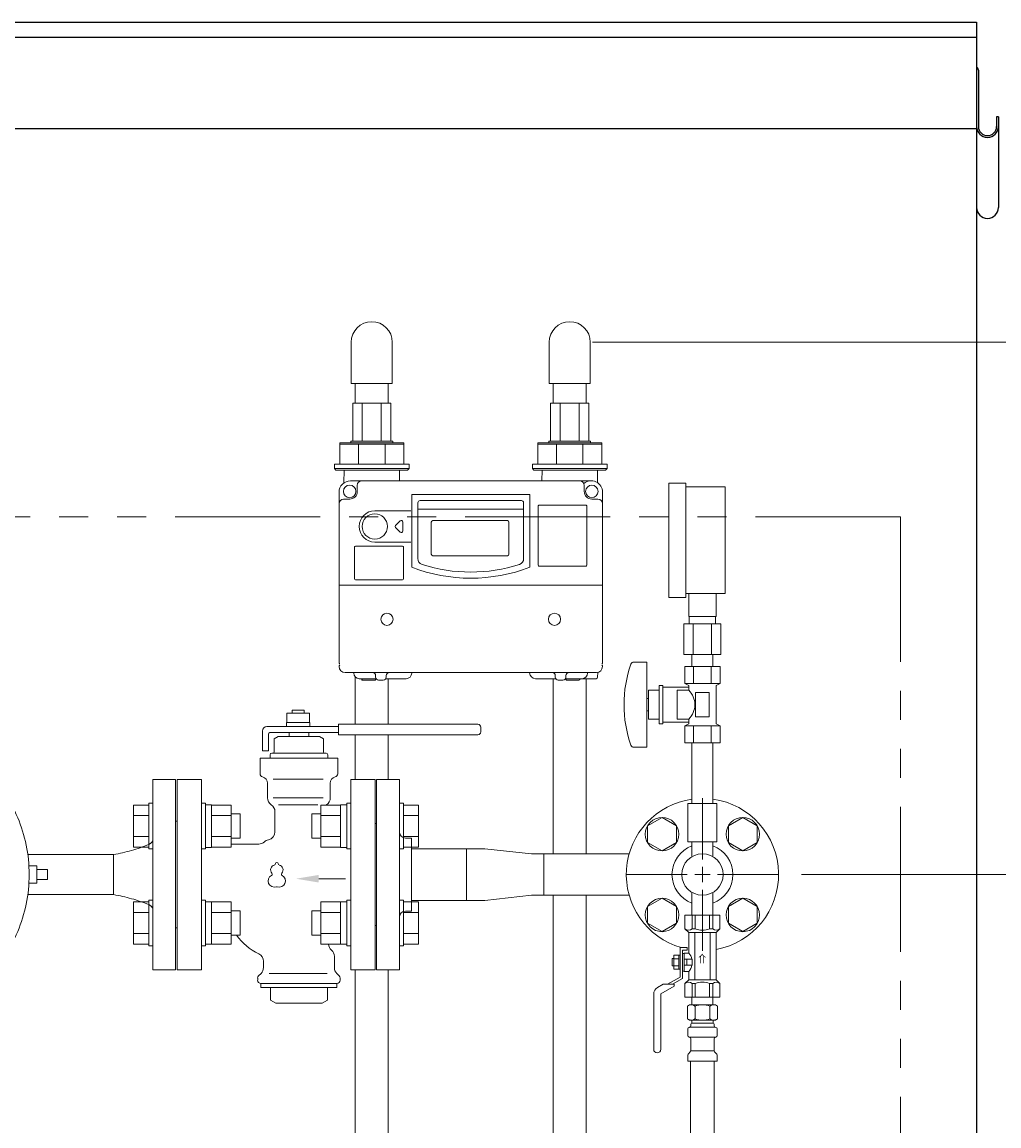
# Model space of a CAD drawing. Units: millimetres. Extents: x 4727 to 13059, y 7374 to 12431.
# Drawn here: x 11780 to 12421, y 8809 to 9534 of the extents above; entities that cross this region are included whole.
import ezdxf

# ---------------------------------------------------------------- set-up
doc = ezdxf.new("R2010")
doc.units = ezdxf.units.MM
for name, pattern in [('1', [1083.733332, 361.244444, 0, 361.244444, 0, 361.244444, 0]), ('PHANTOM', [63.5, 31.75, -6.35, 6.35, -6.35, 6.35, -6.35]), ('実線', [0])]:
    doc.linetypes.add(name, pattern=pattern)
for name, color, linetype in [('0001_02', 3, 'Continuous'), ('1', 7, 'Continuous'), ('HI_VB', 7, 'Continuous'), ('Layer0002', 7, 'Continuous'), ('ガス管', 7, 'Continuous')]:
    doc.layers.add(name, color=color, linetype=linetype)
doc.layers.add('図面枠', color=7, linetype='Continuous', lineweight=50)
doc.styles.add('MtXpl__', font='txt')

msp = doc.modelspace()

# ---------------------------------------------------------------- linework, layer by layer
at = {"color": 7, "linetype": 'Continuous', "lineweight": 25}
for p, q in [((10406.41, 9533.87), (12406.41, 9533.87)), ((12406.41, 9533.87), (12406.41, 7379.87)), ((10406.41, 9523.87), (12406.41, 9523.87)), ((10406.41, 9463.87), (12406.41, 9463.87))]:
    msp.add_line(p, q, dxfattribs=at)
at = {"linetype": '実線', "lineweight": 9, "ltscale": 0.001}
for p, q in [((12154.26, 9323.55), (12921.11, 9323.55)), ((12291.41, 8973.87), (12921.11, 8973.87))]:
    msp.add_line(p, q, dxfattribs=at)
at = {"color": 7, "linetype": 'PHANTOM', "lineweight": 9, "ltscale": 3}
for q in [(10456.41, 9208.87), (12356.41, 7379.87)]:
    msp.add_line((12356.41, 9208.87), q, dxfattribs=at)
at = {"color": 3, "linetype": 'Continuous', "lineweight": 9}
for p, q in [((12035.41, 8990.87), (12071.41, 8990.87)), ((12083.41, 8990.87), (12071.41, 8990.87)), ((12071.41, 8956.87), (12071.41, 8990.87)), ((12083.41, 8990.87), (12114.21, 8987.47)), ((12122.21, 8987.47), (12114.21, 8987.47)), ((12122.21, 8960.27), (12122.21, 8987.47)), ((12035.41, 8956.87), (12071.41, 8956.87)), ((12071.41, 8956.87), (12083.41, 8956.87)), ((12083.41, 8956.87), (12114.21, 8960.27)), ((12114.21, 8960.27), (12122.21, 8960.27))]:
    msp.add_line(p, q, dxfattribs=at)
at = {"layer": '0001_02', "color": 7, "linetype": '1', "lineweight": 9}
for p, q in [((11865.41, 9036.37), (11865.41, 8911.37)), ((11880.41, 9036.37), (11880.41, 8911.37)), ((11881.41, 9008.87), (11881.41, 8938.87)), ((11839.72, 8987.04), (11783.37, 8987.04)), ((11839.72, 8987.04), (11839.72, 8960.7)), ((11784.11, 8979.62), (11789.41, 8979.62)), ((11789.41, 8979.62), (11789.41, 8973.87)), ((11789.41, 8977.17), (11796.24, 8977.17)), ((11796.24, 8977.17), (11796.24, 8973.87)), ((11789.41, 8968.12), (11789.41, 8973.87)), ((11789.41, 8970.57), (11796.24, 8970.57)), ((11796.24, 8970.57), (11796.24, 8973.87)), ((11865.41, 8973.87), (11865.41, 8941.68)), ((11784.11, 8968.12), (11789.41, 8968.12)), ((11839.72, 8960.7), (11783.37, 8960.7))]:
    msp.add_line(p, q, dxfattribs=at)
at = {"layer": '0001_02', "color": 7, "linetype": 'ByBlock', "lineweight": 9}
for p, q in [((11880.41, 9036.37), (11865.41, 9036.37)), ((11881.41, 9008.87), (11880.41, 9008.87)), ((11881.41, 8938.87), (11880.41, 8938.87)), ((11880.41, 8911.37), (11865.41, 8911.37))]:
    msp.add_line(p, q, dxfattribs=at)
at = {"layer": '0001_02', "color": 7, "linetype": '1', "lineweight": 9}
msp.add_circle((11688.28, 8973.87), 96, dxfattribs=at)
for centre, radius, start, end in [((11820.32, 9099.04), 113.67, 279.8261, 291.96776), ((11859.99, 8999.27), 6.32, 296.73387, 328.88994), ((11820.32, 8848.7), 113.67, 68.03224, 80.1739), ((11859.99, 8948.46), 6.32, 31.11006, 63.26613)]:
    msp.add_arc(centre, radius, start, end, dxfattribs=at)
at = {"layer": '1', "color": 3, "linetype": 'Continuous', "lineweight": 9}
for p, q in [((12178.29, 8987.47), (12122.21, 8987.47)), ((12178.29, 8960.27), (12122.21, 8960.27))]:
    msp.add_line(p, q, dxfattribs=at)
at = {"layer": 'HI_VB', "color": 7, "linetype": 'Continuous', "lineweight": 9}
for p, q in [((11953.41, 9079.82), (11953.41, 9073.82)), ((11968.41, 9079.82), (11953.41, 9079.82)), ((11956.91, 9081.87), (11956.91, 9079.82)), ((11964.91, 9081.87), (11956.91, 9081.87)), ((11964.91, 9079.82), (11964.91, 9081.87)), ((11968.41, 9073.82), (11968.41, 9079.82)), ((11953.21, 9073.82), (11953.21, 9071.12)), ((11968.61, 9073.82), (11953.21, 9073.82)), ((11968.61, 9071.12), (11968.61, 9073.82)), ((11987.41, 9072.62), (11987.41, 9065.62)), ((11987.41, 9072.62), (12078.91, 9072.62)), ((11937.41, 9055.12), (11937.41, 9068.12)), ((11940.41, 9071.12), (11987.41, 9071.12)), ((11941.41, 9066.12), (11941.41, 9055.12)), ((11942.41, 9067.12), (11987.41, 9067.12)), ((11947.87, 9064.49), (11945.16, 9062.93)), ((11947.87, 9064.49), (11974.95, 9064.49)), ((11954.91, 9067.12), (11967.91, 9067.12)), ((11954.91, 9064.49), (11954.91, 9067.12)), ((11967.91, 9064.49), (11967.91, 9067.12)), ((11974.95, 9064.49), (11977.66, 9062.93)), ((11987.41, 9065.62), (12078.91, 9065.62)), ((12080.91, 9070.62), (12080.91, 9067.62)), ((11945.16, 9054.2), (11945.16, 9062.93)), ((11977.66, 9054.2), (11977.66, 9062.93)), ((11935.95, 9050.41), (11986.87, 9050.41)), ((11935.95, 9040.13), (11935.95, 9050.41)), ((11941.41, 9055.12), (11937.41, 9055.12)), ((11942.45, 9050.41), (11942.45, 9052.58)), ((11943.53, 9053.66), (11979.28, 9053.66)), ((11943.53, 9053.66), (11944.62, 9053.66)), ((11979.28, 9053.66), (11978.2, 9053.66)), ((11980.37, 9050.41), (11980.37, 9052.58)), ((11986.87, 9040.13), (11986.87, 9050.41)), ((11940.83, 9024.24), (11940.83, 9033.84)), ((11981.99, 9024.24), (11981.99, 9033.84)), ((11945.7, 9002.04), (11945.7, 9015.2)), ((11935.05, 8993.91), (11917.01, 8993.91)), ((11984.7, 8920.14), (11984.7, 8912.74)), ((11938.12, 8916.87), (11938.12, 8912.74)), ((11934.33, 8905.8), (11934.33, 8904.54)), ((11936.53, 8908.91), (11934.96, 8907.34)), ((11986.29, 8908.91), (11987.86, 8907.34)), ((11988.49, 8905.8), (11988.49, 8904.54)), ((11936.49, 8902.37), (11986.33, 8902.37)), ((11936.49, 8902.37), (11936.49, 8899.66)), ((11936.49, 8899.66), (11986.33, 8899.66)), ((11942.65, 8899.66), (11942.65, 8891.45)), ((11980.17, 8899.66), (11980.17, 8891.45)), ((11986.33, 8902.37), (11986.33, 8899.66)), ((11946.24, 8889.37), (11942.65, 8891.45)), ((11976.58, 8889.37), (11980.17, 8891.45)), ((11946.24, 8889.37), (11976.58, 8889.37))]:
    msp.add_line(p, q, dxfattribs=at)
at = {"layer": 'HI_VB', "color": 7, "lineweight": 9}
for p, q in [((11881.41, 8911.37), (11881.41, 9036.37)), ((11881.41, 9036.37), (11897.41, 9036.37)), ((11897.41, 9036.37), (11897.41, 8911.37)), ((11944.49, 9036.63), (11977.33, 9036.63)), ((11995.41, 8911.37), (11995.41, 9036.37)), ((11995.41, 9036.37), (12011.41, 9036.37)), ((12011.41, 9036.37), (12011.41, 8911.37)), ((11944.49, 9024.24), (11977.33, 9024.24)), ((11948.06, 9019.72), (11973.76, 9019.72)), ((11897.41, 8911.37), (11881.41, 8911.37)), ((11941.88, 8908.91), (11979.94, 8908.91)), ((12011.41, 8911.37), (11995.41, 8911.37))]:
    msp.add_line(p, q, dxfattribs=at)
at = {"layer": 'HI_VB', "color": 6, "lineweight": 9}
for p, q in [((12012.41, 8911.37), (12012.41, 9036.37)), ((12027.41, 9036.37), (12012.41, 9036.37)), ((12027.41, 9036.37), (12027.41, 8911.37)), ((12011.41, 9007.37), (12012.41, 9007.37)), ((12011.41, 9007.37), (12011.41, 8940.37)), ((12035.41, 8997.87), (12031.41, 8997.87)), ((12035.41, 8997.87), (12035.41, 8949.87)), ((12031.41, 8949.87), (12035.41, 8949.87)), ((12012.41, 8940.37), (12011.41, 8940.37)), ((12027.41, 8911.37), (12012.41, 8911.37))]:
    msp.add_line(p, q, dxfattribs=at)
at = {"layer": 'HI_VB', "color": 3, "lineweight": 9}
for p, q in [((11862.81, 9020.69), (11862.81, 8990.69)), ((11862.81, 9020.69), (11865.41, 9020.69)), ((11900.01, 9020.69), (11897.41, 9020.69)), ((11900.01, 9020.69), (11900.01, 8990.69)), ((11992.81, 9020.69), (11992.81, 8990.69)), ((11992.81, 9020.69), (11995.41, 9020.69)), ((12030.01, 9020.69), (12027.41, 9020.69)), ((12030.01, 9020.69), (12030.01, 8990.69)), ((11852.81, 9019.55), (11852.81, 8991.83)), ((11862.81, 9019.55), (11852.81, 9019.55)), ((11900.01, 9019.69), (11904.01, 9019.69)), ((11904.01, 9019.69), (11904.01, 8991.69)), ((11904.01, 9019.55), (11917.01, 9019.55)), ((11917.01, 9019.55), (11917.01, 8991.83)), ((11922.81, 9013.69), (11917.01, 9013.69)), ((11922.81, 9013.69), (11922.81, 8997.69)), ((11970.01, 9013.69), (11970.01, 8997.69)), ((11970.01, 9013.69), (11975.81, 9013.69)), ((11975.81, 9019.55), (11975.81, 8991.83)), ((11988.81, 9019.55), (11975.81, 9019.55)), ((11992.81, 9019.69), (11988.81, 9019.69)), ((11988.81, 9019.69), (11988.81, 8991.69)), ((12030.01, 9019.55), (12040.01, 9019.55)), ((12040.01, 9019.55), (12040.01, 8991.83)), ((11852.81, 9012.62), (11862.81, 9012.62)), ((11917.01, 9012.62), (11904.01, 9012.62)), ((11975.81, 9012.62), (11988.81, 9012.62)), ((12040.01, 9012.62), (12030.01, 9012.62)), ((11862.81, 8998.76), (11852.81, 8998.76)), ((11862.81, 8991.83), (11852.81, 8991.83)), ((11904.01, 8991.69), (11900.01, 8991.69)), ((11904.01, 8998.76), (11917.01, 8998.76)), ((11904.01, 8991.83), (11917.01, 8991.83)), ((11922.81, 8997.69), (11917.01, 8997.69)), ((11970.01, 8997.69), (11975.81, 8997.69)), ((11988.81, 8998.76), (11975.81, 8998.76)), ((11988.81, 8991.83), (11975.81, 8991.83)), ((11988.81, 8991.69), (11992.81, 8991.69)), ((12030.01, 8998.76), (12040.01, 8998.76)), ((12030.01, 8991.83), (12040.01, 8991.83)), ((11865.41, 8990.69), (11862.81, 8990.69)), ((11897.41, 8990.69), (11900.01, 8990.69)), ((11995.41, 8990.69), (11992.81, 8990.69)), ((12027.41, 8990.69), (12030.01, 8990.69)), ((11852.81, 8928.19), (11852.81, 8955.91)), ((11862.81, 8955.91), (11852.81, 8955.91)), ((11862.81, 8927.05), (11862.81, 8957.05)), ((11865.41, 8957.05), (11862.81, 8957.05)), ((11897.41, 8957.05), (11900.01, 8957.05)), ((11900.01, 8927.05), (11900.01, 8957.05)), ((11904.01, 8956.05), (11900.01, 8956.05)), ((11904.01, 8928.05), (11904.01, 8956.05)), ((11904.01, 8955.91), (11917.01, 8955.91)), ((11917.01, 8928.19), (11917.01, 8955.91)), ((11975.81, 8928.19), (11975.81, 8955.91)), ((11988.81, 8955.91), (11975.81, 8955.91)), ((11988.81, 8956.05), (11992.81, 8956.05)), ((11988.81, 8928.05), (11988.81, 8956.05)), ((11992.81, 8927.05), (11992.81, 8957.05)), ((11995.41, 8957.05), (11992.81, 8957.05)), ((12027.41, 8957.05), (12030.01, 8957.05)), ((12030.01, 8927.05), (12030.01, 8957.05)), ((12030.01, 8955.91), (12040.01, 8955.91)), ((12040.01, 8928.19), (12040.01, 8955.91)), ((11862.81, 8948.98), (11852.81, 8948.98)), ((11904.01, 8948.98), (11917.01, 8948.98)), ((11922.81, 8950.05), (11917.01, 8950.05)), ((11922.81, 8934.05), (11922.81, 8950.05)), ((11970.01, 8934.05), (11970.01, 8950.05)), ((11970.01, 8950.05), (11975.81, 8950.05)), ((11988.81, 8948.98), (11975.81, 8948.98)), ((12030.01, 8948.98), (12040.01, 8948.98)), ((11852.81, 8935.12), (11862.81, 8935.12)), ((11917.01, 8935.12), (11904.01, 8935.12)), ((11922.81, 8934.05), (11917.01, 8934.05)), ((11970.01, 8934.05), (11975.81, 8934.05)), ((11975.81, 8935.12), (11988.81, 8935.12)), ((12040.01, 8935.12), (12030.01, 8935.12)), ((11862.81, 8928.19), (11852.81, 8928.19)), ((11862.81, 8927.05), (11865.41, 8927.05)), ((11900.01, 8927.05), (11897.41, 8927.05)), ((11900.01, 8928.05), (11904.01, 8928.05)), ((11904.01, 8928.19), (11917.01, 8928.19)), ((11988.81, 8928.19), (11975.81, 8928.19)), ((11992.81, 8928.05), (11988.81, 8928.05)), ((11992.81, 8927.05), (11995.41, 8927.05)), ((12030.01, 8927.05), (12027.41, 8927.05)), ((12030.01, 8928.19), (12040.01, 8928.19))]:
    msp.add_line(p, q, dxfattribs=at)
at = {"layer": 'HI_VB', "linetype": 'Continuous', "lineweight": 20}
msp.add_line((11974.49, 8971.13), (11991.95, 8971.13), dxfattribs=at)
at = {"layer": 'HI_VB', "color": 7, "linetype": 'Continuous', "lineweight": 9}
for centre, radius, start, end in [((12078.91, 9070.62), 2, 0, 90), ((11940.41, 9068.12), 3, 90, 180), ((11942.41, 9066.12), 1, 90, 180), ((12078.91, 9067.62), 2, 270, 0), ((11943.53, 9052.58), 1.08, 90, 180), ((11944.62, 9054.2), 0.542, 270, 0), ((11978.2, 9054.2), 0.542, 180, 270), ((11979.28, 9052.58), 1.08, 0, 90), ((11938.12, 9040.13), 2.17, 180.00002, 255.52244), ((11936.49, 9033.84), 4.33, 0, 75.52249), ((11986.33, 9033.84), 4.33, 104.47751, 180), ((11984.7, 9040.13), 2.17, 284.47756, 359.99998), ((11946.24, 9024.24), 5.42, 180, 236.63299), ((11976.58, 9024.24), 5.42, 303.36701, 0), ((11940.28, 9015.2), 5.42, 0, 56.63299), ((11982.53, 9015.2), 5.42, 123.36701, 126.59582), ((11940.28, 9002.04), 5.42, 281.53696, 0), ((11935.05, 8999.33), 5.42, 270.00002, 313.13065), ((11942.45, 8991.42), 5.42, 101.53702, 133.13069), ((11951.33, 8955.99), 37.92, 215.36366, 244.53439), ((11986.33, 8928.37), 5.42, 181.86424, 229.4584), ((11932.7, 8916.87), 5.42, 360, 64.5344), ((11979.28, 8920.14), 5.42, 360, 49.4584), ((11932.7, 8912.74), 5.42, 315, 0), ((11990.12, 8912.74), 5.42, 180, 225), ((11936.49, 8905.8), 2.17, 135, 180), ((11936.49, 8904.54), 2.17, 180, 270), ((11986.33, 8904.54), 2.17, 270, 0), ((11986.33, 8905.8), 2.17, 0, 45)]:
    msp.add_arc(centre, radius, start, end, dxfattribs=at)
at = {"layer": 'HI_VB', "color": 6, "lineweight": 9}
for centre, start, end in [((12031.41, 9001.87), 180, 270), ((12031.41, 8945.87), 90, 180)]:
    msp.add_arc(centre, 4, start, end, dxfattribs=at)
at = {"layer": 'HI_VB', "color": 7, "lineweight": 9}
for centre, radius, start, end in [((11946.1, 8976.98), 3.25, 103.33315, 222.22076), ((11945.12, 8981.1), 0.975, 283.33315, 358.44144), ((11946.91, 8981.05), 0.812, 1.55857, 178.44144), ((11948.7, 8981.1), 0.975, 181.55857, 256.66685), ((11947.72, 8976.98), 3.25, 317.77924, 76.66685), ((11945.28, 8969.67), 4.06, 117.37585, 288.81906), ((11942.97, 8974.15), 0.975, 297.37585, 42.22076), ((11948.53, 8969.67), 4.06, 251.18094, 62.62415), ((11950.85, 8974.15), 0.975, 137.77924, 242.62415), ((11946.91, 8964.9), 0.975, 71.18094, 108.81906)]:
    msp.add_arc(centre, radius, start, end, dxfattribs=at)
at = {"layer": 'HI_VB', "linetype": 'Continuous', "lineweight": 20}
msp.add_solid([(11974.49, 8968.63), (11959.49, 8971.13), (11974.49, 8973.63)], dxfattribs=at)
at = {"layer": 'Layer0002', "color": 7, "linetype": 'Continuous', "lineweight": 25}
for p, q in [((12406.41, 9502.17), (12406.41, 9412.08)), ((12407.61, 9502.17), (12407.61, 9465.27)), ((12419.61, 9471.54), (12419.61, 9465.27)), ((12420.81, 9471.54), (12419.61, 9471.54)), ((12420.81, 9471.54), (12420.81, 9412.08))]:
    msp.add_line(p, q, dxfattribs=at)
for centre, radius, start, end in [((12404.71, 9502.17), 2.9, 0, 54.1117), ((12413.61, 9465.27), 7.2, 180, 0), ((12413.61, 9465.27), 6, 180, 0), ((12413.61, 9412.08), 7.2, 180, 0)]:
    msp.add_arc(centre, radius, start, end, dxfattribs=at)
at = {"layer": 'ガス管', "color": 6, "linetype": '実線', "lineweight": 9, "ltscale": 0.001}
for p, q in [((12215.41, 9230.97), (12204.41, 9230.97)), ((12204.41, 9155.97), (12204.41, 9230.97)), ((12215.41, 9155.97), (12215.41, 9230.97)), ((12241.41, 9228.47), (12215.41, 9228.47)), ((12241.41, 9158.47), (12241.41, 9228.47)), ((12241.41, 9158.47), (12215.41, 9158.47)), ((12217.41, 9143.47), (12217.41, 9158.47)), ((12235.41, 9143.47), (12235.41, 9158.47)), ((12215.41, 9155.97), (12204.41, 9155.97)), ((12214.29, 9138.47), (12238.53, 9138.47)), ((12214.29, 9138.47), (12214.29, 9118.47)), ((12217.41, 9143.47), (12235.41, 9143.47)), ((12217.76, 9138.47), (12217.76, 9143.47)), ((12220.35, 9138.47), (12220.35, 9118.47)), ((12232.47, 9138.47), (12232.47, 9118.47)), ((12235.06, 9138.47), (12235.06, 9143.47)), ((12238.53, 9138.47), (12238.53, 9118.47)), ((12214.29, 9118.47), (12238.53, 9118.47)), ((12219.51, 9110.47), (12219.51, 9118.47)), ((12233.31, 9110.47), (12233.31, 9118.47)), ((12181.32, 9113.47), (12189.91, 9113.47)), ((12189.91, 9113.47), (12189.91, 9057.47)), ((12214.86, 9110.47), (12237.96, 9110.47)), ((12214.86, 9110.47), (12214.86, 9099.47)), ((12233.31, 9110.47), (12219.51, 9110.47)), ((12220.64, 9110.47), (12220.64, 9099.47)), ((12232.18, 9110.47), (12232.18, 9099.47)), ((12237.96, 9110.47), (12237.96, 9099.47)), ((12190.91, 9094.97), (12190.91, 9075.97)), ((12190.91, 9094.97), (12197.91, 9094.97)), ((12197.91, 9097.97), (12197.91, 9072.97)), ((12197.91, 9097.97), (12200.41, 9097.97)), ((12200.41, 9097.97), (12200.41, 9072.97)), ((12200.41, 9096.97), (12217.41, 9096.97)), ((12209.91, 9094.97), (12209.91, 9075.97)), ((12209.91, 9094.97), (12217.41, 9094.97)), ((12214.86, 9099.47), (12237.96, 9099.47)), ((12214.86, 9099.47), (12217.41, 9098)), ((12217.41, 9098), (12217.41, 9094.97)), ((12221.91, 9093.47), (12230.91, 9093.47)), ((12221.91, 9093.47), (12221.91, 9077.47)), ((12230.91, 9093.47), (12230.91, 9077.47)), ((12237.96, 9099.47), (12235.41, 9098)), ((12235.41, 9098), (12235.41, 9072.94)), ((12189.91, 9089.47), (12190.91, 9089.47)), ((12189.91, 9081.47), (12190.91, 9081.47)), ((12190.91, 9075.97), (12197.91, 9075.97)), ((12197.91, 9072.97), (12200.41, 9072.97)), ((12200.41, 9073.97), (12217.41, 9073.97)), ((12209.91, 9075.97), (12217.41, 9075.97)), ((12214.86, 9071.47), (12217.41, 9072.94)), ((12214.86, 9071.47), (12237.96, 9071.47)), ((12214.86, 9060.47), (12214.86, 9071.47)), ((12217.41, 9075.97), (12217.41, 9072.94)), ((12220.64, 9060.47), (12220.64, 9071.47)), ((12221.91, 9077.47), (12230.91, 9077.47)), ((12232.18, 9060.47), (12232.18, 9071.47)), ((12237.96, 9071.47), (12235.41, 9072.94)), ((12237.96, 9060.47), (12237.96, 9071.47)), ((12181.32, 9057.47), (12189.91, 9057.47)), ((12214.86, 9060.47), (12237.96, 9060.47)), ((12219.51, 9060.47), (12219.51, 9020.47)), ((12233.31, 9060.47), (12233.31, 9020.47)), ((12216.91, 9020.47), (12235.91, 9020.47)), ((12216.91, 9020.47), (12216.91, 8995.47)), ((12235.91, 9020.47), (12235.91, 8995.47)), ((12216.91, 8995.47), (12235.91, 8995.47))]:
    msp.add_line(p, q, dxfattribs=at)
at = {"layer": 'ガス管', "color": 3, "linetype": '実線', "lineweight": 9, "ltscale": 0.001}
for p, q in [((12226.41, 8983.87), (12226.41, 9023.99)), ((12190.39, 9005.87), (12199.89, 9011.36)), ((12199.89, 9011.36), (12209.39, 9005.87)), ((12243.43, 9005.87), (12252.93, 9011.36)), ((12252.93, 9011.36), (12262.43, 9005.87)), ((12190.39, 8994.9), (12190.39, 9005.87)), ((12209.39, 9005.87), (12209.39, 8994.9)), ((12243.43, 8994.9), (12243.43, 9005.87)), ((12262.43, 9005.87), (12262.43, 8994.9)), ((12199.89, 8989.42), (12190.39, 8994.9)), ((12209.39, 8994.9), (12199.89, 8989.42)), ((12219.51, 8985.59), (12219.51, 8995.47)), ((12233.31, 8985.59), (12233.31, 8995.47)), ((12252.93, 8989.42), (12243.43, 8994.9)), ((12262.43, 8994.9), (12252.93, 8989.42)), ((12176.29, 8973.87), (12216.41, 8973.87)), ((12236.41, 8973.87), (12276.53, 8973.87)), ((12226.41, 8923.75), (12226.41, 8963.87)), ((12190.39, 8952.84), (12199.89, 8958.32)), ((12199.89, 8958.32), (12209.39, 8952.84)), ((12219.51, 8962.15), (12219.51, 8947.27)), ((12233.31, 8962.15), (12233.31, 8947.27)), ((12243.43, 8952.84), (12252.93, 8958.32)), ((12252.93, 8958.32), (12262.43, 8952.84)), ((12190.39, 8941.87), (12190.39, 8952.84)), ((12209.39, 8952.84), (12209.39, 8941.87)), ((12243.43, 8941.87), (12243.43, 8952.84)), ((12262.43, 8952.84), (12262.43, 8941.87)), ((12199.89, 8936.38), (12190.39, 8941.87)), ((12209.39, 8941.87), (12199.89, 8936.38)), ((12214.91, 8947.27), (12237.91, 8947.27)), ((12214.91, 8947.27), (12214.91, 8938.27)), ((12219.66, 8947.27), (12219.66, 8938.27)), ((12221.72, 8947.27), (12221.72, 8938.27)), ((12231.1, 8947.27), (12231.1, 8938.27)), ((12233.16, 8947.27), (12233.16, 8938.27)), ((12237.91, 8947.27), (12237.91, 8938.27)), ((12252.93, 8936.38), (12243.43, 8941.87)), ((12262.43, 8941.87), (12252.93, 8936.38)), ((12214.91, 8938.27), (12217.41, 8935.77)), ((12217.41, 8922.27), (12217.41, 8935.77)), ((12217.41, 8935.77), (12235.41, 8935.77)), ((12219.66, 8938.27), (12221.72, 8938.27)), ((12221.41, 8904.77), (12221.41, 8935.77)), ((12233.16, 8938.27), (12231.1, 8938.27)), ((12231.41, 8904.77), (12231.41, 8935.77)), ((12237.91, 8938.27), (12235.41, 8935.77)), ((12235.41, 8904.77), (12235.41, 8935.77)), ((12207.61, 8911.65), (12207.61, 8920.89)), ((12207.61, 8920.89), (12211.81, 8920.89)), ((12210.81, 8911.65), (12210.81, 8920.89)), ((12211.81, 8925.87), (12211.81, 8906.54)), ((12211.81, 8925.87), (12216.41, 8925.87)), ((12213.41, 8924.27), (12216.41, 8924.27)), ((12213.41, 8905.61), (12213.41, 8924.27)), ((12213.41, 8922.04), (12214.41, 8922.04)), ((12214.41, 8922.27), (12217.41, 8922.27)), ((12214.41, 8914.77), (12214.41, 8922.27)), ((12216.41, 8924.27), (12216.41, 8925.87)), ((12206.61, 8913.87), (12206.61, 8918.67)), ((12206.61, 8918.67), (12207.61, 8918.67)), ((12206.61, 8913.87), (12207.61, 8913.87)), ((12207.61, 8918.58), (12210.81, 8918.58)), ((12207.61, 8913.96), (12210.81, 8913.96)), ((12214.41, 8918.27), (12219.71, 8918.27)), ((12214.41, 8910.27), (12214.41, 8914.77)), ((12219.71, 8914.27), (12214.41, 8914.27)), ((12216.21, 8914.27), (12216.21, 8918.27)), ((12219.71, 8914.27), (12219.71, 8918.27)), ((12211.81, 8906.54), (12203.55, 8901.77)), ((12213.41, 8905.61), (12206.75, 8901.77)), ((12207.61, 8911.65), (12211.81, 8911.65)), ((12213.41, 8910.5), (12214.41, 8910.5)), ((12214.41, 8910.27), (12217.41, 8910.27)), ((12214.91, 8902.27), (12217.41, 8904.77)), ((12217.41, 8904.77), (12217.41, 8910.27)), ((12217.41, 8904.77), (12235.41, 8904.77)), ((12237.91, 8902.27), (12235.41, 8904.77)), ((12200.55, 8901.77), (12196.91, 8899.67)), ((12207.81, 8900.65), (12199.01, 8895.57)), ((12200.55, 8901.77), (12207.81, 8901.77)), ((12207.81, 8901.77), (12207.81, 8900.65)), ((12214.91, 8893.27), (12214.91, 8902.27)), ((12219.66, 8893.27), (12219.66, 8902.27)), ((12219.66, 8902.27), (12221.72, 8902.27)), ((12221.72, 8893.27), (12221.72, 8902.27)), ((12231.1, 8893.27), (12231.1, 8902.27)), ((12233.16, 8902.27), (12231.1, 8902.27)), ((12233.16, 8893.27), (12233.16, 8902.27)), ((12237.91, 8893.27), (12237.91, 8902.27)), ((12194.41, 8895.34), (12194.41, 8859.07)), ((12199.01, 8895.57), (12199.01, 8859.07)), ((12214.91, 8893.27), (12237.91, 8893.27)), ((12233.31, 8893.27), (12219.51, 8893.27)), ((12233.31, 8893.27), (12219.51, 8893.27)), ((12219.51, 8893.27), (12219.51, 8888.27)), ((12233.31, 8893.27), (12233.31, 8888.27)), ((12216.62, 8887.51), (12217.93, 8888.27)), ((12216.62, 8887.51), (12216.62, 8879.03)), ((12234.93, 8888.27), (12217.93, 8888.27)), ((12234.93, 8888.27), (12217.93, 8888.27)), ((12221.53, 8887.51), (12221.53, 8879.03)), ((12231.34, 8887.51), (12231.34, 8879.03)), ((12236.25, 8887.51), (12234.93, 8888.27)), ((12236.25, 8887.51), (12236.25, 8879.03)), ((12216.62, 8879.03), (12217.93, 8878.27)), ((12234.93, 8878.27), (12217.93, 8878.27)), ((12219.43, 8877.77), (12219.43, 8876.27)), ((12233.43, 8876.27), (12219.43, 8876.27)), ((12233.13, 8876.27), (12226.43, 8876.27)), ((12233.43, 8877.77), (12233.43, 8876.27)), ((12236.25, 8879.03), (12234.93, 8878.27)), ((12216.88, 8868.03), (12216.88, 8872.51)), ((12217.63, 8873.47), (12217.99, 8873.57)), ((12234.88, 8873.57), (12217.99, 8873.57)), ((12218.73, 8874.54), (12218.73, 8875.27)), ((12234.13, 8874.54), (12234.13, 8875.27)), ((12235.24, 8873.47), (12234.88, 8873.57)), ((12235.98, 8868.03), (12235.98, 8872.51)), ((12217.63, 8867.07), (12217.99, 8866.97)), ((12234.88, 8866.97), (12217.99, 8866.97)), ((12218.73, 8858.18), (12218.73, 8866)), ((12234.13, 8858.18), (12234.13, 8866)), ((12235.24, 8867.07), (12234.88, 8866.97)), ((12216.88, 8851.27), (12216.88, 8855.5)), ((12217.18, 8856.21), (12218.44, 8857.48)), ((12234.13, 8858.18), (12218.73, 8858.18)), ((12235.69, 8856.21), (12234.43, 8857.48)), ((12235.98, 8851.27), (12235.98, 8855.5)), ((12235.98, 8851.27), (12216.88, 8851.27)), ((12218.66, 8851.27), (12218.66, 8325.27)), ((12234.16, 8851.27), (12234.16, 8325.27))]:
    msp.add_line(p, q, dxfattribs=at)
at = {"layer": 'ガス管', "color": 3, "linetype": 'Continuous', "lineweight": 9, "ltscale": 0.001}
for p, q in [((12226.41, 8968.87), (12226.41, 8978.87)), ((12221.41, 8973.87), (12231.41, 8973.87))]:
    msp.add_line(p, q, dxfattribs=at)
at = {"layer": 'ガス管', "color": 3, "linetype": '実線', "lineweight": 9, "ltscale": 0.001}
for centre, radius in [((12199.89, 9000.39), 11), ((12252.93, 9000.39), 11), ((12226.41, 8973.87), 13.6), ((12199.89, 8947.35), 11), ((12252.93, 8947.35), 11)]:
    msp.add_circle(centre, radius, dxfattribs=at)
at = {"layer": 'ガス管', "color": 6, "linetype": '実線', "lineweight": 9, "ltscale": 0.001}
for centre, radius, start, end in [((12255.81, 9085.47), 80.9, 160.75969, 199.24031), ((12181.32, 9111.47), 2, 90, 160.75969), ((12208.16, 9085.47), 13.26, 314.2361, 45.7639), ((12181.32, 9059.47), 2, 199.24031, 270)]:
    msp.add_arc(centre, radius, start, end, dxfattribs=at)
at = {"layer": 'ガス管', "color": 3, "linetype": '実線', "lineweight": 9, "ltscale": 0.001}
for centre, radius, start, end in [((12226.41, 8973.87), 50, 97.93213, 253.7398), ((12226.41, 8973.87), 50, 280.36976, 82.06787), ((12226.41, 8973.87), 20, 110.1818, 249.8182), ((12226.41, 8973.87), 20, 290.1818, 69.8182), ((12217.29, 8941.03), 3.64, 229.24334, 310.75666), ((12226.41, 8950.29), 12.9, 248.68659, 291.31341), ((12235.53, 8941.03), 3.64, 229.24334, 310.75666), ((12210.75, 8916.27), 8.97, 12.8888, 42.0037), ((12210.75, 8916.27), 8.97, 317.9963, 347.1112), ((12199.41, 8895.34), 5, 120, 180), ((12217.29, 8899.51), 3.64, 49.24334, 130.75666), ((12226.41, 8890.25), 12.9, 68.68659, 111.31341), ((12235.53, 8899.51), 3.64, 49.24334, 130.75666), ((12219.07, 8883.92), 4.34, 55.61575, 115.61576), ((12226.43, 8872.03), 16.24, 90.00001, 107.58796), ((12226.43, 8872.03), 16.24, 72.41204, 89.99999), ((12233.8, 8883.92), 4.34, 64.38424, 124.38425), ((12219.07, 8882.61), 4.34, 244.38424, 304.38425), ((12219.73, 8875.27), 1, 89.99999, 180), ((12218.93, 8877.77), 0.5, 360, 90), ((12226.43, 8894.51), 16.24, 252.41204, 269.99999), ((12226.43, 8894.51), 16.24, 270.00001, 287.58796), ((12233.8, 8882.61), 4.34, 235.61575, 295.61576), ((12233.13, 8875.27), 1, 360, 90.00001), ((12233.93, 8877.77), 0.5, 90, 180), ((12217.88, 8872.51), 1, 105.00001, 180), ((12217.73, 8874.54), 1, 285.00001, 360), ((12234.09, 8874.58), 0.612, 89.83135, 90.00001), ((12235.13, 8874.54), 1, 180, 254.99999), ((12234.98, 8872.51), 1, 360, 74.99999), ((12217.88, 8868.03), 1, 180, 254.99999), ((12217.73, 8866), 1, 360, 74.99999), ((12235.13, 8866), 1, 105.00001, 180), ((12234.98, 8868.03), 1, 285.00001, 360), ((12196.71, 8859.07), 2.3, 180, 0), ((12217.88, 8855.5), 1, 135, 180), ((12217.73, 8858.18), 1, 315, 360), ((12235.13, 8858.18), 1, 180, 225), ((12234.98, 8855.5), 1, 360, 45)]:
    msp.add_arc(centre, radius, start, end, dxfattribs=at)
at = {"layer": '図面枠', "color": 30, "lineweight": 9, "ltscale": 0.5}
for p, q in [((11995.76, 9323.55), (11995.76, 9296.55)), ((12022.76, 9323.55), (12022.76, 9296.55)), ((12125.76, 9323.55), (12125.76, 9296.55)), ((12152.76, 9323.55), (12152.76, 9296.55)), ((12022.76, 9296.55), (11995.76, 9296.55)), ((11998.41, 9283.55), (11998.41, 9296.55)), ((12020.11, 9283.55), (12020.11, 9296.55)), ((12152.76, 9296.55), (12125.76, 9296.55)), ((12128.41, 9283.55), (12128.41, 9296.55)), ((12150.11, 9283.55), (12150.11, 9296.55)), ((11996.73, 9283.55), (11996.73, 9258.55)), ((12021.79, 9283.55), (11996.73, 9283.55)), ((12002.99, 9283.55), (12002.99, 9258.55)), ((12015.52, 9283.55), (12015.52, 9258.55)), ((12021.79, 9283.55), (12021.79, 9258.55)), ((12126.73, 9283.55), (12126.73, 9258.55)), ((12151.79, 9283.55), (12126.73, 9283.55)), ((12132.99, 9283.55), (12132.99, 9258.55)), ((12145.52, 9283.55), (12145.52, 9258.55)), ((12151.79, 9283.55), (12151.79, 9258.55)), ((11988.26, 9257.55), (11988.26, 9243.55)), ((11995.51, 9257.55), (11988.26, 9257.55)), ((12030.26, 9256.55), (11988.26, 9256.55)), ((11995.51, 9258.55), (11995.51, 9257.55)), ((12023.01, 9258.55), (11995.51, 9258.55)), ((12030.26, 9257.55), (11995.51, 9257.55)), ((12000.56, 9256.55), (12000.56, 9243.55)), ((12017.96, 9256.55), (12017.96, 9243.55)), ((12023.01, 9257.55), (12023.01, 9258.55)), ((12030.26, 9243.55), (12030.26, 9257.55)), ((12118.26, 9257.55), (12118.26, 9243.55)), ((12125.51, 9257.55), (12118.26, 9257.55)), ((12160.26, 9256.55), (12118.26, 9256.55)), ((12125.51, 9258.55), (12125.51, 9257.55)), ((12153.01, 9258.55), (12125.51, 9258.55)), ((12160.26, 9257.55), (12125.51, 9257.55)), ((12130.56, 9256.55), (12130.56, 9243.55)), ((12147.96, 9256.55), (12147.96, 9243.55)), ((12153.01, 9257.55), (12153.01, 9258.55)), ((12160.26, 9243.55), (12160.26, 9257.55)), ((11988.26, 9243.55), (11984.76, 9243.55)), ((11984.76, 9243.55), (11984.76, 9240.55)), ((11984.76, 9240.55), (11985.76, 9239.55)), ((12033.76, 9240.55), (11984.76, 9240.55)), ((11985.76, 9239.55), (12032.76, 9239.55)), ((12030.26, 9243.55), (11988.26, 9243.55)), ((11990.94, 9231.18), (11991.08, 9239.55)), ((12027.55, 9232.55), (12027.43, 9239.55)), ((12033.76, 9243.55), (12030.26, 9243.55)), ((12032.76, 9239.55), (12033.76, 9240.55)), ((12033.76, 9240.55), (12033.76, 9243.55)), ((12118.26, 9243.55), (12114.76, 9243.55)), ((12114.76, 9243.55), (12114.76, 9240.55)), ((12114.76, 9240.55), (12115.76, 9239.55)), ((12163.76, 9240.55), (12114.76, 9240.55)), ((12115.76, 9239.55), (12162.76, 9239.55)), ((12160.26, 9243.55), (12118.26, 9243.55)), ((12120.96, 9232.55), (12121.08, 9239.55)), ((12157.58, 9231.18), (12157.43, 9239.55)), ((12163.76, 9243.55), (12160.26, 9243.55)), ((12162.76, 9239.55), (12163.76, 9240.55)), ((12163.76, 9240.55), (12163.76, 9243.55)), ((12153.26, 9232.55), (11995.26, 9232.55)), ((11987.76, 9131.55), (11987.76, 9225.05)), ((11999.76, 9229.55), (11999.76, 9225.55)), ((12148.76, 9229.55), (12148.76, 9225.55)), ((12160.76, 9131.55), (12160.76, 9225.05)), ((11990.76, 9220.55), (11994.76, 9220.55)), ((12035.51, 9223.55), (12113.01, 9223.55)), ((12035.51, 9175.74), (12035.51, 9223.55)), ((12039.51, 9181.39), (12039.51, 9218.05)), ((12041.01, 9219.55), (12107.51, 9219.55)), ((12109.01, 9181.39), (12109.01, 9218.05)), ((12113.01, 9175.74), (12113.01, 9223.55)), ((12150.01, 9216.55), (12119.01, 9216.55)), ((12157.76, 9220.55), (12153.76, 9220.55)), ((12011.26, 9212.85), (12034.83, 9212.85)), ((12039.51, 9213.8), (12109.01, 9213.8)), ((12118.51, 9177.05), (12118.51, 9216.05)), ((12150.51, 9177.05), (12150.51, 9216.05)), ((12024.95, 9203.25), (12027.95, 9206.25)), ((12027.95, 9198.84), (12024.95, 9201.84)), ((12029.66, 9205.55), (12029.66, 9202.55)), ((12029.66, 9202.55), (12029.66, 9199.55)), ((12048.36, 9184.3), (12048.36, 9205.4)), ((12049.36, 9206.4), (12054.36, 9206.4)), ((12054.36, 9206.4), (12064.44, 9206.4)), ((12064.44, 9206.4), (12079.36, 9206.4)), ((12079.36, 9206.4), (12098.36, 9206.4)), ((12099.36, 9205.4), (12099.36, 9184.3)), ((11998.01, 9168.05), (11998.01, 9189.05)), ((12029.51, 9189.55), (11998.51, 9189.55)), ((12011.26, 9192.25), (12034.83, 9192.25)), ((12011.26, 9192.25), (12034.83, 9192.25)), ((12030.01, 9168.05), (12030.01, 9189.05)), ((12098.36, 9183.3), (12049.36, 9183.3)), ((12119.01, 9176.55), (12150.01, 9176.55)), ((12029.51, 9167.55), (11998.51, 9167.55)), ((11987.76, 9164.05), (12160.76, 9164.05)), ((11987.76, 9131.55), (11987.76, 9112.55)), ((12160.76, 9131.55), (12160.76, 9112.55)), ((11987.76, 9112.55), (11988.24, 9112.55)), ((11988.24, 9111.55), (11987.76, 9111.07)), ((11987.76, 9110.55), (11987.76, 9111.07)), ((12160.28, 9112.55), (12160.76, 9112.55)), ((12160.28, 9111.55), (12160.76, 9111.07)), ((12160.76, 9110.55), (12160.76, 9111.07)), ((12156.76, 9106.55), (11991.76, 9106.55)), ((11997.38, 9106.18), (11997.37, 9106.55)), ((11998.41, 9072.62), (11998.41, 9103.68)), ((12001.08, 9102.55), (12012.03, 9102.55)), ((12002.69, 9102.27), (12002.72, 9102)), ((12002.72, 9102), (12002.76, 9101.55)), ((12003.22, 9101.55), (12002.76, 9101.55)), ((12011.3, 9101.55), (12003.22, 9101.55)), ((12011.3, 9101.55), (12011.76, 9101.55)), ((12011.76, 9104.55), (12011.76, 9103.55)), ((12011.8, 9102), (12011.76, 9101.55)), ((12011.82, 9102.27), (12011.8, 9102)), ((12013.76, 9101.55), (12016.76, 9101.55)), ((12016.47, 9101.55), (12015.51, 9101.55)), ((12016.54, 9101.55), (12016.47, 9101.55)), ((12018.49, 9102.55), (12031.84, 9102.55)), ((12018.76, 9104.55), (12018.76, 9103.55)), ((12020.11, 9072.62), (12020.11, 9102.55)), ((12035.54, 9106.18), (12035.54, 9106.55)), ((12112.87, 9106.48), (12112.87, 9106.55)), ((12116.87, 9102.55), (12130.03, 9102.55)), ((12128.41, 8987.47), (12128.41, 9102.55)), ((12129.76, 9104.55), (12129.76, 9103.55)), ((12131.76, 9101.55), (12134.76, 9101.55)), ((12131.97, 9101.55), (12132.04, 9101.55)), ((12136.49, 9102.55), (12156.54, 9102.55)), ((12136.69, 9102.27), (12136.72, 9102)), ((12136.76, 9104.55), (12136.76, 9103.55)), ((12137.22, 9101.55), (12145.3, 9101.55)), ((12145.84, 9102.51), (12145.8, 9102)), ((12150.11, 8987.47), (12150.11, 9102.55)), ((12151.04, 9106.18), (12151.04, 9106.55)), ((12157.54, 9103.51), (12157.65, 9106.65)), ((11998.41, 9036.37), (11998.41, 9065.62)), ((12020.11, 9036.37), (12020.11, 9065.62)), ((12128.41, 7942.87), (12128.41, 8960.27)), ((12150.11, 7942.87), (12150.11, 8960.27)), ((11998.41, 8618.31), (11998.41, 8911.37)), ((12020.11, 8618.31), (12020.11, 8911.37))]:
    msp.add_line(p, q, dxfattribs=at)
for centre, radius in [((11994.76, 9225.55), 4.11), ((12153.76, 9225.55), 4.11), ((12011.26, 9202.55), 8.3), ((12019.26, 9141.55), 4), ((12129.26, 9141.55), 4)]:
    msp.add_circle(centre, radius, dxfattribs=at)
for centre, radius, start, end in [((12009.26, 9323.55), 13.5, 0, 180), ((12139.26, 9323.55), 13.5, 0, 180), ((11995.26, 9225.05), 7.5, 90, 180), ((12002.76, 9229.55), 3, 90, 180), ((12145.76, 9229.55), 3, 0, 90), ((12153.26, 9225.05), 7.5, 0, 129.63962), ((11994.76, 9225.55), 5, 270, 0), ((12153.76, 9225.55), 5, 180, 270), ((11990.76, 9217.55), 3, 90, 180), ((12041.01, 9218.05), 1.5, 90, 180), ((12107.51, 9218.05), 1.5, 0, 90), ((12119.01, 9216.05), 0.5, 90, 180), ((12150.01, 9216.05), 0.5, 0, 90), ((12157.76, 9217.55), 3, 0, 90), ((12011.26, 9202.55), 10.3, 90, 270), ((12025.66, 9202.55), 1, 135, 225), ((12028.66, 9205.55), 1, 0, 135), ((12049.36, 9205.4), 1, 90, 180), ((12098.36, 9205.4), 1, 360, 90), ((12028.66, 9199.55), 1, 225, 0), ((11998.51, 9189.05), 0.5, 90, 180), ((12029.51, 9189.05), 0.5, 0, 90), ((12043.51, 9181.39), 4, 180, 252.09137), ((12049.36, 9184.3), 1, 180, 270), ((12098.36, 9184.3), 1, 270, 360), ((12105.01, 9181.39), 4, 287.90863, 0), ((12074.26, 9276.55), 108, 248.97371, 291.02629), ((12074.26, 9276.55), 104, 252.09137, 287.90863), ((12119.01, 9177.05), 0.5, 180, 270), ((12150.01, 9177.05), 0.5, 270, 0), ((11998.51, 9168.05), 0.5, 180, 270), ((12029.51, 9168.05), 0.5, 270, 0), ((11991.76, 9110.55), 4, 180, 270), ((12156.76, 9110.55), 4, 270, 0), ((12001.08, 9106.25), 3.7, 181, 270), ((12002.4, 9102.25), 0.3, 5, 90), ((12003.22, 9102.05), 0.5, 185, 270), ((12009.76, 9104.55), 2, 0, 90), ((12011.3, 9102.05), 0.5, 270, 355), ((12013.76, 9103.55), 2, 180, 270), ((12012.12, 9102.25), 0.3, 106.84633, 175), ((12016.76, 9103.55), 2, 270, 0), ((12020.76, 9104.55), 2, 90, 180), ((12031.84, 9106.25), 3.7, 270, 359), ((12116.87, 9106.55), 4, 181, 270), ((12127.76, 9104.55), 2, 0, 90), ((12131.76, 9103.55), 2, 180, 270), ((12134.76, 9103.55), 2, 270, 0), ((12136.4, 9102.25), 0.3, 5, 73.15367), ((12137.22, 9102.05), 0.5, 185, 270), ((12138.76, 9104.55), 2, 90, 180), ((12145.3, 9102.05), 0.5, 270, 355), ((12147.34, 9106.25), 3.7, 270, 359), ((12156.54, 9103.55), 1, 270, 358)]:
    msp.add_arc(centre, radius, start, end, dxfattribs=at)

# ---------------------------------------------------------------- texts
at = {"layer": 'ガス管', "color": 3, "lineweight": 25, "style": 'MtXpl__'}
msp.add_text('⇒', height=5, rotation=90, dxfattribs=at).set_placement((12228.78, 8915.24))

doc.saveas('drawing.dxf')
